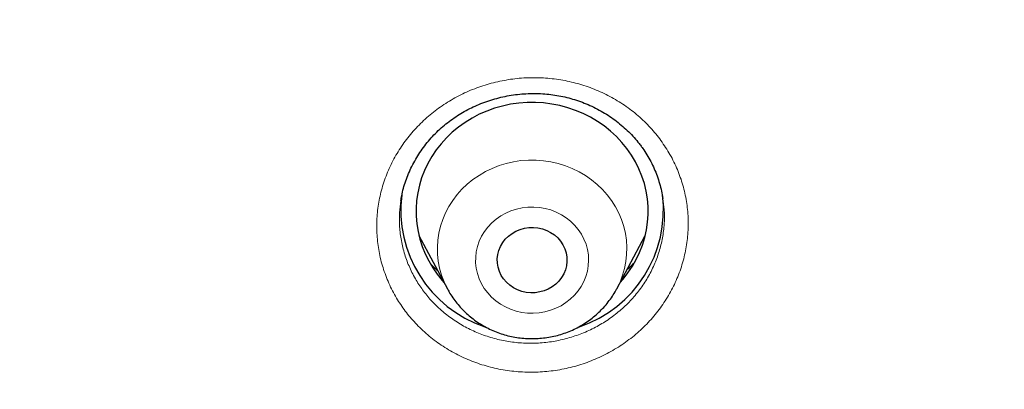
# Model space of a CAD drawing. Units: millimetres. Extents: x 8 to 971, y 12 to 970.
# Drawn here: x 352 to 365, y 802 to 807 of the extents above; entities that cross this region are included whole.
import ezdxf

# ---------------------------------------------------------------- set-up
doc = ezdxf.new("R2010")
doc.units = ezdxf.units.MM

msp = doc.modelspace()

# ---------------------------------------------------------------- linework, layer by layer
at = {"color": 7, "linetype": 'Continuous', "lineweight": 30}
for p, q in [((357.39, 804.377), (357.39, 804.371)), ((357.622, 803.925), (357.991, 803.234)), ((360.179, 803.234), (360.548, 803.925)), ((360.179, 803.234), (360.177, 803.229))]:
    msp.add_line(p, q, dxfattribs=at)
at = {"color": 252, "linetype": 'Continuous', "lineweight": 0}
msp.add_line((360.177, 803.229), (360.166, 803.209), dxfattribs=at)
at = {"color": 7, "linetype": 'Continuous', "lineweight": 30, "flags": 128}
for points in [[(360.224, 803.318), (360.26, 803.36), (360.324, 803.441), (360.381, 803.526), (360.432, 803.614), (360.475, 803.706), (360.512, 803.801), (360.541, 803.897), (360.563, 803.996), (360.578, 804.096), (360.584, 804.196), (360.584, 804.297), (360.575, 804.397), (360.559, 804.496), (360.536, 804.595), (360.505, 804.691), (360.466, 804.785), (360.421, 804.876), (360.369, 804.964), (360.31, 805.048), (360.246, 805.128), (360.175, 805.204), (360.099, 805.274), (360.017, 805.34), (359.931, 805.399), (359.84, 805.453), (359.746, 805.501), (359.648, 805.542), (359.548, 805.576), (359.445, 805.604), (359.34, 805.624), (359.234, 805.638), (359.127, 805.644), (359.02, 805.644), (358.913, 805.636), (358.807, 805.621), (358.703, 805.598), (358.6, 805.569), (358.5, 805.533), (358.403, 805.491), (358.31, 805.442), (358.22, 805.387), (358.135, 805.326), (358.054, 805.26), (357.979, 805.188), (357.91, 805.111), (357.846, 805.03), (357.789, 804.945), (357.739, 804.857), (357.695, 804.765), (357.658, 804.67), (357.629, 804.573), (357.607, 804.475), (357.592, 804.375), (357.586, 804.275), (357.586, 804.174), (357.595, 804.074), (357.611, 803.974), (357.635, 803.876), (357.666, 803.78), (357.704, 803.686), (357.749, 803.595), (357.801, 803.507), (357.86, 803.423), (357.86, 803.423)], [(358.717, 803.362), (358.687, 803.409), (358.663, 803.46), (358.646, 803.513), (358.637, 803.568), (358.635, 803.623), (358.642, 803.678), (358.655, 803.732), (358.676, 803.783), (358.705, 803.832), (358.739, 803.877), (358.78, 803.917), (358.826, 803.952), (358.876, 803.98), (358.93, 804.003), (358.986, 804.019), (359.044, 804.027), (359.103, 804.029), (359.161, 804.023), (359.219, 804.01), (359.274, 803.99), (359.325, 803.964), (359.373, 803.931), (359.416, 803.893), (359.453, 803.85), (359.483, 803.803), (359.507, 803.752), (359.524, 803.699), (359.533, 803.645), (359.535, 803.589), (359.528, 803.534), (359.515, 803.48), (359.494, 803.429), (359.465, 803.38), (359.431, 803.336), (359.39, 803.295), (359.345, 803.261), (359.294, 803.232), (359.241, 803.209), (359.184, 803.194), (359.126, 803.185), (359.067, 803.184), (359.009, 803.189), (358.951, 803.202), (358.896, 803.222), (358.845, 803.249), (358.797, 803.281), (358.754, 803.319), (358.717, 803.362)], [(357.86, 803.423), (357.924, 803.342), (357.946, 803.318)]]:
    msp.add_lwpolyline(points, dxfattribs=at)
at = {"color": 252, "linetype": 'Continuous', "lineweight": 0, "flags": 128}
for points in [[(357.991, 803.233), (357.986, 803.244), (357.947, 803.327), (357.915, 803.413), (357.89, 803.502), (357.873, 803.592), (357.863, 803.683), (357.861, 803.774), (357.867, 803.866), (357.881, 803.956), (357.902, 804.045), (357.931, 804.133), (357.967, 804.218), (358.01, 804.3), (358.06, 804.378), (358.117, 804.453), (358.179, 804.523), (358.247, 804.588), (358.321, 804.648), (358.399, 804.702), (358.482, 804.75), (358.568, 804.792), (358.658, 804.827), (358.751, 804.856), (358.845, 804.877), (358.941, 804.892), (359.038, 804.899), (359.136, 804.899), (359.233, 804.891), (359.329, 804.877), (359.423, 804.855), (359.516, 804.826), (359.605, 804.791), (359.692, 804.748), (359.774, 804.7), (359.852, 804.645), (359.926, 804.585), (359.994, 804.52), (360.056, 804.45), (360.112, 804.375), (360.162, 804.296), (360.205, 804.214), (360.24, 804.129), (360.269, 804.042), (360.29, 803.952), (360.303, 803.862), (360.309, 803.77), (360.307, 803.679), (360.297, 803.588), (360.279, 803.498), (360.254, 803.41), (360.222, 803.323), (360.182, 803.24), (360.179, 803.234)], [(359.682, 804.002), (359.635, 804.057), (359.583, 804.108), (359.525, 804.154), (359.463, 804.193), (359.397, 804.227), (359.327, 804.254), (359.255, 804.274), (359.181, 804.287), (359.106, 804.292), (359.031, 804.291), (358.956, 804.282), (358.883, 804.266), (358.812, 804.243), (358.744, 804.213), (358.679, 804.177), (358.619, 804.135), (358.564, 804.087), (358.514, 804.034), (358.47, 803.976), (358.433, 803.915), (358.402, 803.85), (358.379, 803.783), (358.364, 803.714), (358.356, 803.644), (358.355, 803.573), (358.363, 803.503), (358.378, 803.434), (358.401, 803.366), (358.431, 803.301), (358.467, 803.24), (358.511, 803.182), (358.56, 803.129), (358.615, 803.081), (358.675, 803.038), (358.74, 803.001), (358.808, 802.971), (358.879, 802.948), (358.952, 802.931), (359.026, 802.922), (359.101, 802.92), (359.176, 802.925), (359.25, 802.938), (359.323, 802.957), (359.392, 802.983), (359.459, 803.016), (359.521, 803.056), (359.579, 803.101), (359.632, 803.151), (359.679, 803.207), (359.72, 803.266), (359.753, 803.329), (359.78, 803.395), (359.8, 803.463), (359.811, 803.533), (359.815, 803.604), (359.812, 803.674), (359.801, 803.744), (359.782, 803.813), (359.755, 803.879), (359.722, 803.942), (359.682, 804.002)]]:
    msp.add_lwpolyline(points, dxfattribs=at)
at = {"color": 7, "linetype": 'Continuous', "lineweight": 30}
for centre, radius, start, end in [((358.978, 804.252), 1.589, 172.7898, 251.4658), ((359.191, 804.253), 1.591, 288.5653, 7.1204)]:
    msp.add_arc(centre, radius, start, end, dxfattribs=at)
for points, knots in [([(385.756, 802.189), (385.755, 802.214), (385.752, 802.269), (385.746, 802.365), (385.739, 802.475), (385.731, 802.602), (385.721, 802.746), (385.71, 802.905), (385.697, 803.079), (385.682, 803.269), (385.665, 803.473), (385.645, 803.691), (385.621, 803.947), (385.593, 804.225), (385.562, 804.513), (385.532, 804.775), (385.503, 805.009), (385.479, 805.2), (385.46, 805.349), (385.445, 805.457), (385.434, 805.54), (385.425, 805.609), (385.415, 805.678), (385.403, 805.761), (385.389, 805.865), (385.37, 805.992), (385.348, 806.143), (385.322, 806.31), (385.294, 806.487), (385.241, 806.815), (385.158, 807.298), (385.038, 807.943), (384.902, 808.609), (384.752, 809.292), (384.587, 809.985), (384.394, 810.74), (384.168, 811.557), (383.974, 812.204), (383.843, 812.623), (383.784, 812.807), (383.73, 812.974), (383.681, 813.125), (383.637, 813.258), (383.598, 813.374), (383.565, 813.47), (383.539, 813.546), (383.519, 813.606), (383.503, 813.653), (383.487, 813.697), (383.47, 813.748), (383.447, 813.815), (383.418, 813.898), (383.38, 814.005), (383.333, 814.137), (383.276, 814.296), (383.211, 814.473), (383.139, 814.669), (383.056, 814.888), (382.963, 815.131), (382.859, 815.398), (382.746, 815.684), (382.626, 815.978), (382.504, 816.272), (382.361, 816.61), (382.196, 816.988), (382.011, 817.401), (381.825, 817.804), (381.64, 818.196), (381.456, 818.575), (381.279, 818.932), (381.108, 819.268), (380.944, 819.585), (380.787, 819.881), (380.638, 820.158), (380.496, 820.416), (380.358, 820.664), (380.175, 820.989), (379.94, 821.396), (379.648, 821.886), (379.345, 822.381), (379.103, 822.764), (378.929, 823.035), (378.826, 823.193), (378.723, 823.352), (378.621, 823.506), (378.525, 823.648), (378.44, 823.776), (378.364, 823.888), (378.294, 823.99), (378.231, 824.082), (378.175, 824.164), (378.127, 824.233), (378.09, 824.286), (378.064, 824.324), (378.041, 824.356), (378.015, 824.394), (377.982, 824.441), (377.943, 824.496), (377.887, 824.576), (377.811, 824.682), (377.713, 824.821), (377.598, 824.98), (377.467, 825.16), (377.32, 825.36), (377.155, 825.581), (376.973, 825.822), (376.774, 826.082), (376.557, 826.362), (376.324, 826.657), (376.082, 826.957), (375.814, 827.284), (375.524, 827.632), (375.212, 827.996), (374.872, 828.386), (374.505, 828.796), (374.112, 829.225), (373.73, 829.631), (373.359, 830.016), (373.001, 830.38), (372.655, 830.723), (372.322, 831.046), (372.024, 831.33), (371.757, 831.581), (371.511, 831.807), (371.257, 832.038), (370.957, 832.306), (370.607, 832.615), (370.201, 832.963), (369.773, 833.322), (369.321, 833.691), (368.845, 834.07), (368.427, 834.394), (368.075, 834.661), (367.801, 834.866), (367.534, 835.062), (367.284, 835.243), (367.053, 835.408), (366.842, 835.558), (366.651, 835.691), (366.478, 835.811), (366.339, 835.906), (366.231, 835.98), (366.15, 836.035), (366.077, 836.084), (366.012, 836.128), (365.956, 836.165), (365.913, 836.194), (365.879, 836.217), (365.84, 836.243), (365.782, 836.281), (365.697, 836.338), (365.59, 836.408), (365.459, 836.494), (365.305, 836.594), (365.131, 836.706), (364.942, 836.827), (364.706, 836.975), (364.426, 837.149), (364.044, 837.382), (363.595, 837.651), (363.072, 837.954), (362.528, 838.26), (361.962, 838.57), (361.372, 838.881), (360.761, 839.193), (360.103, 839.517), (359.405, 839.848), (358.671, 840.18), (357.934, 840.5), (357.197, 840.805), (356.375, 841.129), (355.468, 841.467), (354.475, 841.813), (353.485, 842.134), (352.499, 842.431), (351.516, 842.705), (350.607, 842.938), (349.773, 843.137), (349.018, 843.304), (348.275, 843.456), (347.545, 843.595), (346.828, 843.72), (346.081, 843.839), (345.305, 843.951), (344.503, 844.054), (343.722, 844.141), (342.963, 844.213), (342.271, 844.269), (341.634, 844.312), (341.036, 844.345), (340.417, 844.372), (339.779, 844.392), (339.091, 844.404), (338.349, 844.406), (337.554, 844.396), (336.734, 844.373), (335.998, 844.339), (335.356, 844.301), (334.821, 844.264), (334.296, 844.221), (333.782, 844.174), (333.203, 844.115), (332.562, 844.042), (331.865, 843.952), (331.195, 843.857), (330.551, 843.756), (329.934, 843.652), (329.404, 843.555), (328.952, 843.468), (328.562, 843.391), (328.163, 843.307), (327.75, 843.218), (327.277, 843.111), (326.742, 842.984), (326.142, 842.834), (325.543, 842.676), (324.947, 842.511), (324.357, 842.34), (323.749, 842.155), (323.126, 841.957), (322.489, 841.745), (321.757, 841.49), (320.934, 841.187), (320.026, 840.832), (319.115, 840.455), (318.202, 840.054), (317.288, 839.631), (316.373, 839.183), (315.648, 838.81), (315.111, 838.522), (314.759, 838.331), (314.408, 838.136), (314.064, 837.941), (313.735, 837.75), (313.425, 837.568), (313.138, 837.396), (312.868, 837.232), (312.616, 837.077), (312.382, 836.931), (312.171, 836.798), (311.983, 836.678), (311.817, 836.57), (311.678, 836.48), (311.565, 836.406), (311.475, 836.347), (311.395, 836.294), (311.316, 836.242), (311.227, 836.182), (311.122, 836.112), (310.998, 836.028), (310.856, 835.931), (310.672, 835.805), (310.446, 835.649), (310.181, 835.462), (309.9, 835.262), (309.604, 835.047), (309.293, 834.818), (308.966, 834.573), (308.626, 834.313), (308.272, 834.037), (307.904, 833.744), (307.407, 833.34), (306.796, 832.828), (306.106, 832.225), (305.462, 831.639), (304.859, 831.071), (304.279, 830.504), (303.722, 829.939), (303.187, 829.378), (302.674, 828.821), (302.182, 828.269), (301.731, 827.747), (301.319, 827.254), (300.942, 826.792), (300.583, 826.339), (300.253, 825.913), (299.951, 825.512), (299.729, 825.211), (299.568, 824.99), (299.467, 824.85), (299.373, 824.72), (299.293, 824.607), (299.227, 824.514), (299.174, 824.438), (299.131, 824.376), (299.099, 824.33), (299.076, 824.297), (299.056, 824.269), (299.032, 824.234), (298.997, 824.183), (298.95, 824.115), (298.892, 824.031), (298.828, 823.938), (298.76, 823.837), (298.687, 823.73), (298.589, 823.584), (298.463, 823.393), (298.305, 823.153), (298.137, 822.892), (297.957, 822.61), (297.767, 822.306), (297.578, 821.996), (297.39, 821.685), (297.208, 821.378), (297.028, 821.067), (296.854, 820.76), (296.685, 820.458), (296.522, 820.162), (296.324, 819.793), (296.094, 819.355), (295.839, 818.853), (295.607, 818.381), (295.396, 817.94), (295.205, 817.528), (295.024, 817.127), (294.848, 816.727), (294.673, 816.317), (294.477, 815.846), (294.263, 815.311), (294.092, 814.862), (293.977, 814.553), (293.919, 814.397), (293.866, 814.251), (293.82, 814.122), (293.78, 814.008), (293.746, 813.913), (293.719, 813.835), (293.697, 813.774), (293.681, 813.727), (293.667, 813.687), (293.654, 813.648), (293.637, 813.6), (293.619, 813.545), (293.588, 813.456), (293.545, 813.327), (293.486, 813.151), (293.422, 812.956), (293.354, 812.745), (293.283, 812.52), (293.206, 812.273), (293.125, 812.004), (293.039, 811.715), (292.923, 811.312), (292.78, 810.794), (292.616, 810.162), (292.458, 809.511), (292.306, 808.841), (292.193, 808.301), (292.114, 807.899), (292.064, 807.639), (292.016, 807.377), (291.969, 807.119), (291.927, 806.871), (291.887, 806.628), (291.849, 806.394), (291.815, 806.172), (291.786, 805.976), (291.764, 805.825), (291.748, 805.716), (291.738, 805.643), (291.73, 805.585), (291.724, 805.537), (291.717, 805.487), (291.708, 805.425), (291.697, 805.342), (291.684, 805.239), (291.669, 805.122), (291.653, 804.991), (291.635, 804.848), (291.617, 804.695), (291.599, 804.537), (291.582, 804.38), (291.565, 804.226), (291.55, 804.075), (291.532, 803.889), (291.511, 803.671), (291.489, 803.422), (291.469, 803.182), (291.451, 802.952), (291.436, 802.736), (291.423, 802.534), (291.411, 802.35), (291.404, 802.232), (291.401, 802.176)], [0, 0, 0, 0, 0.00054, 0.001175, 0.002003, 0.002942, 0.004, 0.005178, 0.006475, 0.007865, 0.009371, 0.010992, 0.012708, 0.01504, 0.017174, 0.019109, 0.020846, 0.022386, 0.023361, 0.02417, 0.024787, 0.025225, 0.02571, 0.026325, 0.027069, 0.028039, 0.029165, 0.030443, 0.031772, 0.033116, 0.037774, 0.042607, 0.047614, 0.052783, 0.058029, 0.063335, 0.069975, 0.076707, 0.078227, 0.079652, 0.080946, 0.082107, 0.083136, 0.084033, 0.084798, 0.085359, 0.085819, 0.086177, 0.08646, 0.086844, 0.087363, 0.088018, 0.088781, 0.089872, 0.091109, 0.092494, 0.094025, 0.095702, 0.097642, 0.099747, 0.102017, 0.104399, 0.106733, 0.109009, 0.11247, 0.115788, 0.118963, 0.122207, 0.125287, 0.128204, 0.130956, 0.133545, 0.136008, 0.138301, 0.140426, 0.142457, 0.144506, 0.148585, 0.152735, 0.156958, 0.161251, 0.162615, 0.163987, 0.165365, 0.166738, 0.168021, 0.169095, 0.17008, 0.170977, 0.171786, 0.172507, 0.17314, 0.173628, 0.173901, 0.174151, 0.174483, 0.174896, 0.175391, 0.175968, 0.177008, 0.17824, 0.179663, 0.181276, 0.183081, 0.185078, 0.187265, 0.189638, 0.192201, 0.194954, 0.19779, 0.200572, 0.204129, 0.207591, 0.210958, 0.215317, 0.219505, 0.223521, 0.227366, 0.231039, 0.234542, 0.237873, 0.241033, 0.243396, 0.245762, 0.248219, 0.250768, 0.25442, 0.258245, 0.262242, 0.266412, 0.270755, 0.27527, 0.277724, 0.280215, 0.28259, 0.284792, 0.286823, 0.288651, 0.290314, 0.291811, 0.293143, 0.293905, 0.294599, 0.295227, 0.295788, 0.296276, 0.296648, 0.296898, 0.297133, 0.297662, 0.298384, 0.299299, 0.300408, 0.30171, 0.303206, 0.304832, 0.306487, 0.30914, 0.311861, 0.315996, 0.320275, 0.324699, 0.329266, 0.333978, 0.338833, 0.343833, 0.349496, 0.3552, 0.360861, 0.36648, 0.372055, 0.379514, 0.386895, 0.394199, 0.401425, 0.408574, 0.415645, 0.421147, 0.426571, 0.431882, 0.437079, 0.442163, 0.447133, 0.452947, 0.458598, 0.464085, 0.469409, 0.474569, 0.478613, 0.482794, 0.487112, 0.491567, 0.49616, 0.501534, 0.507084, 0.512811, 0.518715, 0.522512, 0.526272, 0.529951, 0.53355, 0.537069, 0.542156, 0.547065, 0.551796, 0.556349, 0.560724, 0.56492, 0.567642, 0.570396, 0.573251, 0.576208, 0.579267, 0.583426, 0.58776, 0.592268, 0.596441, 0.600753, 0.605204, 0.609794, 0.614523, 0.619354, 0.626133, 0.632994, 0.639937, 0.646963, 0.65407, 0.66126, 0.668532, 0.671354, 0.674187, 0.677034, 0.679878, 0.682588, 0.685132, 0.687508, 0.689718, 0.691855, 0.693808, 0.695578, 0.697165, 0.698569, 0.69979, 0.700689, 0.701454, 0.702086, 0.702727, 0.703481, 0.704372, 0.705431, 0.706656, 0.708046, 0.710202, 0.712509, 0.714965, 0.717571, 0.720327, 0.723233, 0.726288, 0.729494, 0.732849, 0.736348, 0.743219, 0.749946, 0.756011, 0.761955, 0.767778, 0.77348, 0.779061, 0.78452, 0.789858, 0.795047, 0.799479, 0.803787, 0.80797, 0.812029, 0.815497, 0.818868, 0.820166, 0.821448, 0.822627, 0.823653, 0.824451, 0.825124, 0.825672, 0.826094, 0.826337, 0.826547, 0.826853, 0.827263, 0.827887, 0.828647, 0.829476, 0.830359, 0.831297, 0.83229, 0.834199, 0.836283, 0.838542, 0.840975, 0.843583, 0.846366, 0.84889, 0.851532, 0.854158, 0.856731, 0.859252, 0.86172, 0.864136, 0.868429, 0.872544, 0.876483, 0.879952, 0.883271, 0.886443, 0.889617, 0.892883, 0.896242, 0.900816, 0.905551, 0.906818, 0.908074, 0.909215, 0.910226, 0.911107, 0.911858, 0.912453, 0.91293, 0.913289, 0.913546, 0.913845, 0.914215, 0.914649, 0.91513, 0.916288, 0.917651, 0.919218, 0.920791, 0.922526, 0.924425, 0.926486, 0.928711, 0.931064, 0.935741, 0.940543, 0.945472, 0.950526, 0.955706, 0.957637, 0.959585, 0.96155, 0.963522, 0.965387, 0.967112, 0.968963, 0.970619, 0.97208, 0.973344, 0.973977, 0.974529, 0.974963, 0.975279, 0.975598, 0.976062, 0.976675, 0.977438, 0.97835, 0.979291, 0.98035, 0.981522, 0.982704, 0.983865, 0.985004, 0.986123, 0.987221, 0.989129, 0.990969, 0.992743, 0.994449, 0.996061, 0.99752, 0.998831, 1, 1, 1, 1]), ([(357.39, 804.377), (357.393, 804.397), (357.401, 804.45), (357.422, 804.534), (357.451, 804.631), (357.488, 804.725), (357.53, 804.819), (357.58, 804.91), (357.635, 804.998), (357.696, 805.084), (357.763, 805.166), (357.834, 805.243), (357.911, 805.316), (357.991, 805.383), (358.076, 805.446), (358.163, 805.502), (358.255, 805.553), (358.349, 805.599), (358.448, 805.64), (358.55, 805.675), (358.655, 805.705), (358.762, 805.729), (358.87, 805.746), (358.979, 805.757), (359.087, 805.761), (359.195, 805.76), (359.301, 805.751), (359.405, 805.737), (359.508, 805.716), (359.61, 805.689), (359.71, 805.656), (359.809, 805.617), (359.906, 805.572), (360, 805.521), (360.09, 805.464), (360.176, 805.403), (360.257, 805.336), (360.334, 805.266), (360.405, 805.191), (360.454, 805.132), (360.48, 805.098), (360.486, 805.091)], [0, 0, 0, 0, 0.016012, 0.042279, 0.068534, 0.094977, 0.121583, 0.148319, 0.175142, 0.201996, 0.228818, 0.255546, 0.282126, 0.308513, 0.334672, 0.360571, 0.386341, 0.412315, 0.438576, 0.465071, 0.491736, 0.518498, 0.545275, 0.57196, 0.598479, 0.624763, 0.65076, 0.676461, 0.702121, 0.728068, 0.75425, 0.780632, 0.807172, 0.833819, 0.860524, 0.887226, 0.913869, 0.940413, 0.966827, 0.993099, 1, 1, 1, 1]), ([(360.486, 805.091), (360.495, 805.077), (360.525, 805.037), (360.57, 804.967), (360.62, 804.88), (360.664, 804.788), (360.702, 804.694), (360.733, 804.597), (360.759, 804.5), (360.77, 804.436), (360.775, 804.404)], [0, 0, 0, 0, 0.0638216, 0.1963259, 0.3296379, 0.4640967, 0.59953, 0.7357699, 0.8725712, 1, 1, 1, 1]), ([(357.865, 803.469), (357.861, 803.472), (357.831, 803.498), (357.801, 803.526), (357.778, 803.552), (357.777, 803.552)], [0, 0, 0, 0, 0.125969, 0.984877, 1, 1, 1, 1]), ([(360.401, 803.564), (360.379, 803.542), (360.35, 803.513), (360.318, 803.487), (360.311, 803.481)], [0, 0, 0, 0, 0.774717, 1, 1, 1, 1]), ([(357.992, 803.234), (358.002, 803.214), (358.027, 803.169), (358.072, 803.101), (358.127, 803.03), (358.188, 802.964), (358.253, 802.901), (358.323, 802.844), (358.397, 802.792), (358.475, 802.745), (358.557, 802.704), (358.641, 802.669), (358.729, 802.64), (358.818, 802.618), (358.909, 802.602), (359, 802.592), (359.093, 802.59), (359.185, 802.594), (359.277, 802.604), (359.368, 802.621), (359.457, 802.645), (359.544, 802.675), (359.629, 802.711), (359.71, 802.754), (359.788, 802.802), (359.862, 802.856), (359.932, 802.915), (359.996, 802.978), (360.056, 803.046), (360.11, 803.119), (360.15, 803.18), (360.17, 803.218), (360.176, 803.229)], [0, 0, 0, 0, 0.0249754, 0.0588355, 0.09274, 0.1266983, 0.1607164, 0.1947892, 0.2289204, 0.263111, 0.2973566, 0.3316538, 0.3659981, 0.4003854, 0.4348113, 0.4692692, 0.5037535, 0.5382579, 0.572775, 0.6072961, 0.6418133, 0.6763237, 0.7108148, 0.74528, 0.7797157, 0.8141102, 0.8484604, 0.8827608, 0.9170019, 0.9511834, 0.9853056, 1, 1, 1, 1])]:
    msp.add_open_spline(points, degree=3, knots=knots, dxfattribs=at)
at = {"color": 252, "linetype": 'Continuous', "lineweight": 0}
for points, knots in [([(291.417, 802.195), (291.423, 802.384), (291.458, 803.541), (291.718, 805.657), (292.208, 808.526), (292.914, 811.357), (293.811, 814.139), (294.901, 816.86), (296.178, 819.508), (297.636, 822.072), (299.27, 824.54), (301.072, 826.903), (303.035, 829.151), (305.149, 831.272), (307.407, 833.26), (309.799, 835.104), (312.314, 836.797), (314.941, 838.332), (317.669, 839.703), (320.487, 840.903), (323.382, 841.927), (326.343, 842.771), (329.356, 843.431), (332.408, 843.904), (335.487, 844.189), (338.579, 844.284), (341.671, 844.189), (344.75, 843.904), (347.802, 843.431), (350.815, 842.771), (353.776, 841.927), (356.671, 840.903), (359.489, 839.703), (362.217, 838.332), (364.845, 836.797), (367.359, 835.104), (369.751, 833.26), (372.009, 831.272), (374.124, 829.151), (376.086, 826.903), (377.888, 824.54), (379.522, 822.072), (380.98, 819.508), (382.257, 816.86), (383.347, 814.139), (384.244, 811.357), (384.95, 808.526), (385.44, 805.657), (385.701, 803.541), (385.735, 802.384), (385.741, 802.195)], [0, 0, 0, 0, 0.004208, 0.025764, 0.04732, 0.068876, 0.090433, 0.111989, 0.133545, 0.155101, 0.176657, 0.198214, 0.21977, 0.241326, 0.262882, 0.284438, 0.305994, 0.327551, 0.349107, 0.370663, 0.392219, 0.413775, 0.435331, 0.456888, 0.478444, 0.5, 0.521556, 0.543112, 0.564669, 0.586225, 0.607781, 0.629337, 0.650893, 0.672449, 0.694006, 0.715562, 0.737118, 0.758674, 0.78023, 0.801786, 0.823343, 0.844899, 0.866455, 0.888011, 0.909567, 0.931124, 0.95268, 0.974236, 0.995792, 1, 1, 1, 1]), ([(291.086, 791.543), (291.099, 792.32), (291.128, 793.931), (291.357, 796.37), (291.726, 798.85), (292.247, 801.307), (292.913, 803.733), (293.722, 806.119), (294.673, 808.46), (295.762, 810.746), (296.985, 812.972), (298.34, 815.129), (299.821, 817.212), (301.424, 819.213), (303.144, 821.127), (304.975, 822.948), (306.912, 824.668), (308.949, 826.285), (311.079, 827.791), (313.295, 829.183), (315.591, 830.455), (317.959, 831.605), (320.393, 832.628), (322.883, 833.521), (325.423, 834.282), (328.004, 834.908), (330.619, 835.396), (333.258, 835.747), (335.914, 835.957), (338.579, 836.027), (341.244, 835.957), (343.9, 835.747), (346.54, 835.396), (349.154, 834.908), (351.735, 834.282), (354.275, 833.521), (356.766, 832.628), (359.199, 831.605), (361.567, 830.455), (363.863, 829.183), (366.08, 827.791), (368.209, 826.285), (370.246, 824.668), (372.183, 822.948), (374.015, 821.127), (375.734, 819.213), (377.337, 817.212), (378.818, 815.129), (380.173, 812.972), (381.396, 810.746), (382.485, 808.46), (383.436, 806.119), (384.245, 803.733), (384.911, 801.307), (385.432, 798.85), (385.802, 796.37), (386.03, 793.931), (386.059, 792.32), (386.072, 791.543)], [0, 0, 0, 0, 0.016664, 0.034566, 0.052467, 0.070368, 0.08827, 0.106171, 0.124072, 0.141974, 0.159875, 0.177776, 0.195678, 0.213579, 0.23148, 0.249382, 0.267283, 0.285184, 0.303085, 0.320987, 0.338888, 0.356789, 0.374691, 0.392592, 0.410493, 0.428395, 0.446296, 0.464197, 0.482099, 0.5, 0.517901, 0.535803, 0.553704, 0.571605, 0.589506, 0.607408, 0.625309, 0.64321, 0.661112, 0.679013, 0.696914, 0.714816, 0.732717, 0.750618, 0.76852, 0.786421, 0.804322, 0.822223, 0.840125, 0.858026, 0.875927, 0.893829, 0.91173, 0.929631, 0.947533, 0.965434, 0.983335, 1, 1, 1, 1]), ([(293.081, 790.685), (293.099, 791.625), (293.135, 793.496), (293.435, 796.283), (293.914, 799.034), (294.589, 801.749), (295.458, 804.427), (296.515, 807.058), (297.747, 809.621), (299.149, 812.092), (300.714, 814.46), (302.444, 816.726), (304.337, 818.888), (306.384, 820.938), (308.567, 822.863), (310.868, 824.642), (313.279, 826.267), (315.799, 827.738), (318.429, 829.055), (321.156, 830.213), (323.955, 831.206), (326.806, 832.022), (329.695, 832.656), (332.623, 833.109), (335.588, 833.38), (338.579, 833.469), (341.57, 833.38), (344.536, 833.109), (347.464, 832.656), (350.353, 832.022), (353.203, 831.206), (356.003, 830.213), (358.73, 829.054), (361.36, 827.737), (363.88, 826.266), (366.291, 824.641), (368.592, 822.862), (370.774, 820.938), (372.822, 818.887), (374.715, 816.725), (376.444, 814.459), (378.01, 812.091), (379.411, 809.62), (380.644, 807.058), (381.701, 804.427), (382.569, 801.748), (383.245, 799.033), (383.724, 796.282), (384.023, 793.496), (384.059, 791.624), (384.078, 790.685)], [0, 0, 0, 0, 0.020985, 0.041789, 0.062502, 0.083215, 0.104018, 0.125, 0.145987, 0.166791, 0.187505, 0.208217, 0.229019, 0.25, 0.270986, 0.291791, 0.312505, 0.333217, 0.354019, 0.375, 0.395986, 0.416791, 0.437505, 0.458217, 0.479019, 0.5, 0.520986, 0.541791, 0.562505, 0.583217, 0.604019, 0.625, 0.645986, 0.666791, 0.687505, 0.708217, 0.729019, 0.75, 0.770986, 0.791791, 0.812505, 0.833217, 0.854019, 0.875, 0.895985, 0.916789, 0.937502, 0.958215, 0.979017, 1, 1, 1, 1]), ([(360.734, 805.173), (360.776, 805.114), (360.858, 804.996), (360.955, 804.802), (361.03, 804.601), (361.079, 804.392), (361.104, 804.18), (361.104, 803.965), (361.077, 803.752), (361.026, 803.543), (360.951, 803.34), (360.851, 803.147), (360.73, 802.965), (360.588, 802.796), (360.427, 802.644), (360.249, 802.51), (360.056, 802.394), (359.851, 802.301), (359.637, 802.229), (359.415, 802.181), (359.19, 802.156), (358.963, 802.156), (358.738, 802.179), (358.517, 802.227), (358.303, 802.297), (358.1, 802.39), (357.909, 802.504), (357.733, 802.638), (357.577, 802.786), (357.443, 802.946), (357.328, 803.118), (357.23, 803.306), (357.155, 803.507), (357.103, 803.716), (357.077, 803.928), (357.076, 804.143), (357.1, 804.356), (357.15, 804.565), (357.224, 804.769), (357.322, 804.963), (357.442, 805.146), (357.583, 805.315), (357.742, 805.469), (357.92, 805.604), (358.111, 805.72), (358.315, 805.816), (358.53, 805.888), (358.751, 805.938), (358.976, 805.965), (359.203, 805.966), (359.428, 805.944), (359.649, 805.899), (359.863, 805.829), (360.067, 805.738), (360.259, 805.626), (360.436, 805.493), (360.598, 805.343), (360.689, 805.23), (360.734, 805.173)], [0, 0, 0, 0, 0.017845, 0.035747, 0.053593, 0.071459, 0.089383, 0.107249, 0.125121, 0.14305, 0.160921, 0.178802, 0.196739, 0.214619, 0.232507, 0.250451, 0.268339, 0.286231, 0.30418, 0.322072, 0.339962, 0.357909, 0.3758, 0.393683, 0.411624, 0.429507, 0.447381, 0.465314, 0.483188, 0.499928, 0.516668, 0.534537, 0.552463, 0.570333, 0.588201, 0.606127, 0.623996, 0.641871, 0.659801, 0.677676, 0.695559, 0.713498, 0.731381, 0.749271, 0.767218, 0.785107, 0.803, 0.820948, 0.83884, 0.856729, 0.874674, 0.892563, 0.910444, 0.928381, 0.946262, 0.964155, 0.982106, 1, 1, 1, 1]), ([(357.39, 804.371), (357.383, 804.321), (357.368, 804.21), (357.37, 804.038), (357.392, 803.857), (357.436, 803.679), (357.5, 803.508), (357.583, 803.348), (357.681, 803.201), (357.795, 803.065), (357.928, 802.939), (358.078, 802.825), (358.24, 802.728), (358.413, 802.65), (358.595, 802.59), (358.783, 802.55), (358.974, 802.53), (359.167, 802.531), (359.359, 802.552), (359.548, 802.594), (359.73, 802.655), (359.905, 802.735), (360.068, 802.833), (360.22, 802.948), (360.357, 803.078), (360.478, 803.222), (360.581, 803.377), (360.665, 803.542), (360.729, 803.715), (360.773, 803.893), (360.795, 804.074), (360.797, 804.246), (360.782, 804.355), (360.775, 804.404)], [0, 0, 0, 0, 0.027206, 0.060028, 0.092744, 0.125461, 0.158284, 0.190999, 0.22165, 0.252299, 0.285026, 0.317858, 0.350585, 0.383328, 0.416177, 0.448921, 0.481676, 0.514536, 0.547291, 0.580049, 0.612911, 0.645669, 0.678416, 0.711269, 0.744017, 0.776745, 0.809579, 0.842309, 0.875019, 0.907832, 0.940543, 0.973239, 1, 1, 1, 1]), ([(357.865, 803.47), (357.854, 803.479), (357.822, 803.504), (357.795, 803.534), (357.776, 803.555)], [0, 0, 0, 0, 0.320063, 1, 1, 1, 1]), ([(360.402, 803.567), (360.387, 803.551), (360.358, 803.52), (360.326, 803.493), (360.311, 803.48)], [0, 0, 0, 0, 0.521702, 1, 1, 1, 1])]:
    msp.add_open_spline(points, degree=3, knots=knots, dxfattribs=at)

doc.saveas('drawing.dxf')
